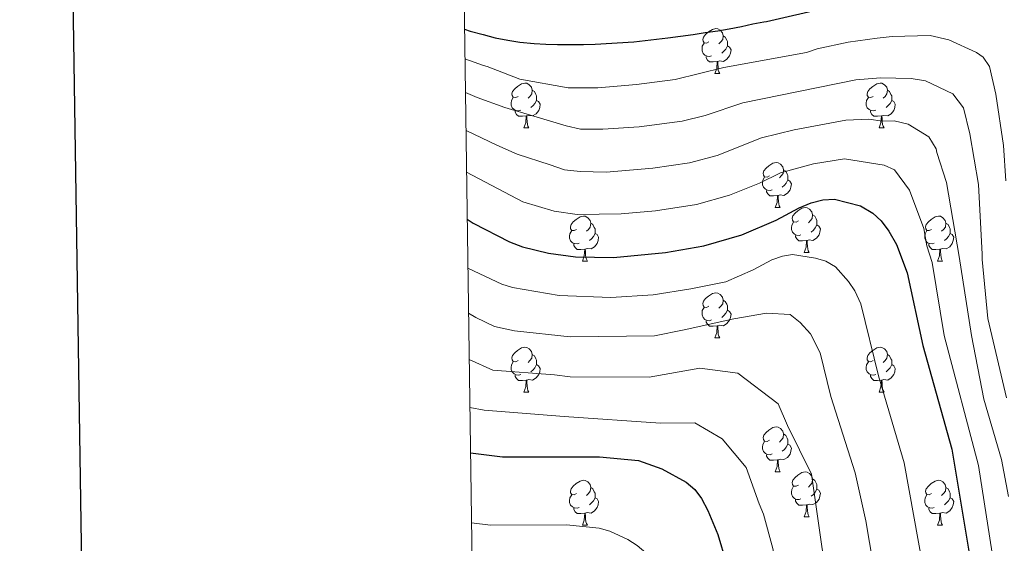
# Model space of a CAD drawing. Extents: x 595605 to 600103, y 786755 to 789789.
# Drawn here: x 596413 to 596633, y 788678 to 788795 of the extents above; entities that cross this region are included whole.
import ezdxf

# ---------------------------------------------------------------- set-up
doc = ezdxf.new("R2010")
doc.units = 0
doc.header["$MEASUREMENT"] = 0
for name, color, linetype in [('Nivel 36', 7, 'Continuous'), ('Nivel 4', 7, 'Continuous'), ('Nivel 5', 7, 'Continuous'), ('Nivel 54', 7, 'Continuous'), ('Nivel 61', 7, 'Continuous'), ('Nivel 63', 7, 'Continuous')]:
    doc.layers.add(name, color=color, linetype=linetype)

msp = doc.modelspace()

# ---------------------------------------------------------------- linework, layer by layer
at = {"layer": 'Nivel 36', "color": 92, "linetype": 'Continuous', "lineweight": 0, "flags": 128}
for points in [[(596566.88, 788789.929), (596566.35, 788789.664), (596565.82, 788789.719), (596565.555, 788790.089), (596565.5, 788790.514), (596565.66, 788791.034), (596566.14, 788791.629), (596566.775, 788792.159), (596567.675, 788792.744), (596568.42, 788792.904), (596568.845, 788792.849), (596569.375, 788792.534), (596569.905, 788791.949), (596570.065, 788791.309), (596569.955, 788790.459), (596569.53, 788789.929), (596569.11, 788789.504)], [(596570.065, 788791.309), (596570.54, 788790.994), (596570.855, 788790.354), (596571.015, 788790.034), (596571.015, 788789.454), (596571.015, 788789.029), (596570.645, 788788.339), (596570.225, 788787.859), (596569.745, 788787.439)], [(596567.465, 788786.849), (596567.04, 788786.689), (596566.455, 788786.749), (596565.98, 788786.959), (596565.555, 788787.384), (596565.34, 788787.969), (596565.34, 788788.389), (596565.395, 788788.974), (596565.82, 788789.664)], [(596571.015, 788789.029), (596571.47, 788788.779), (596571.815, 788788.164), (596571.705, 788787.439), (596571.495, 788786.799), (596570.91, 788786.059), (596570.115, 788785.579), (596569.265, 788785.684), (596568.835, 788785.554)], [(596568.725, 788785.554), (596567.835, 788785.469), (596566.99, 788785.469), (596566.565, 788785.899), (596566.245, 788786.374), (596566.245, 788786.689)], [(596568.18, 788782.869), (596568.615, 788784.029), (596568.725, 788785.554), (596568.835, 788785.554), (596568.87, 788784.969), (596568.905, 788784.284), (596568.975, 788783.669), (596569.09, 788783.269), (596569.305, 788782.869)], [(596568.18, 788782.869), (596569.305, 788782.869)], [(596524.244, 788777.789), (596523.714, 788777.524), (596523.184, 788777.579), (596522.919, 788777.949), (596522.864, 788778.374), (596523.024, 788778.894), (596523.504, 788779.489), (596524.139, 788780.019), (596525.039, 788780.604), (596525.784, 788780.764), (596526.209, 788780.709), (596526.739, 788780.394), (596527.269, 788779.809), (596527.429, 788779.169), (596527.319, 788778.319), (596526.894, 788777.789), (596526.474, 788777.364)], [(596603.571, 788777.789), (596603.041, 788777.524), (596602.511, 788777.579), (596602.246, 788777.949), (596602.191, 788778.374), (596602.351, 788778.894), (596602.831, 788779.489), (596603.466, 788780.019), (596604.366, 788780.604), (596605.111, 788780.764), (596605.536, 788780.709), (596606.066, 788780.394), (596606.596, 788779.809), (596606.756, 788779.169), (596606.646, 788778.319), (596606.221, 788777.789), (596605.801, 788777.364)], [(596524.829, 788774.709), (596524.404, 788774.549), (596523.819, 788774.609), (596523.344, 788774.819), (596522.919, 788775.244), (596522.704, 788775.829), (596522.704, 788776.249), (596522.759, 788776.834), (596523.184, 788777.524)], [(596527.429, 788779.169), (596527.904, 788778.854), (596528.219, 788778.214), (596528.379, 788777.894), (596528.379, 788777.314), (596528.379, 788776.889), (596528.009, 788776.199), (596527.589, 788775.719), (596527.109, 788775.299)], [(596604.156, 788774.709), (596603.731, 788774.549), (596603.146, 788774.609), (596602.671, 788774.819), (596602.246, 788775.244), (596602.031, 788775.829), (596602.031, 788776.249), (596602.086, 788776.834), (596602.511, 788777.524)], [(596606.756, 788779.169), (596607.231, 788778.854), (596607.546, 788778.214), (596607.706, 788777.894), (596607.706, 788777.314), (596607.706, 788776.889), (596607.336, 788776.199), (596606.916, 788775.719), (596606.436, 788775.299)], [(596528.379, 788776.889), (596528.834, 788776.639), (596529.179, 788776.024), (596529.069, 788775.299), (596528.859, 788774.659), (596528.274, 788773.919), (596527.479, 788773.439), (596526.629, 788773.544), (596526.199, 788773.414)], [(596607.706, 788776.889), (596608.161, 788776.639), (596608.506, 788776.024), (596608.396, 788775.299), (596608.186, 788774.659), (596607.601, 788773.919), (596606.806, 788773.439), (596605.956, 788773.544), (596605.526, 788773.414)], [(596526.089, 788773.414), (596525.199, 788773.329), (596524.354, 788773.329), (596523.929, 788773.759), (596523.609, 788774.234), (596523.609, 788774.549)], [(596525.544, 788770.729), (596525.979, 788771.889), (596526.089, 788773.414), (596526.199, 788773.414), (596526.234, 788772.829), (596526.269, 788772.144), (596526.339, 788771.529), (596526.454, 788771.129), (596526.669, 788770.729)], [(596605.416, 788773.414), (596604.526, 788773.329), (596603.681, 788773.329), (596603.256, 788773.759), (596602.936, 788774.234), (596602.936, 788774.549)], [(596604.871, 788770.729), (596605.306, 788771.889), (596605.416, 788773.414), (596605.526, 788773.414), (596605.561, 788772.829), (596605.596, 788772.144), (596605.666, 788771.529), (596605.781, 788771.129), (596605.996, 788770.729)], [(596525.544, 788770.729), (596526.669, 788770.729)], [(596604.871, 788770.729), (596605.996, 788770.729)], [(596580.383, 788760.02), (596579.853, 788759.755), (596579.323, 788759.81), (596579.058, 788760.18), (596579.003, 788760.605), (596579.163, 788761.125), (596579.643, 788761.72), (596580.278, 788762.25), (596581.178, 788762.835), (596581.923, 788762.995), (596582.348, 788762.94), (596582.878, 788762.625), (596583.408, 788762.04), (596583.568, 788761.4), (596583.458, 788760.55), (596583.033, 788760.02), (596582.613, 788759.595)], [(596583.568, 788761.4), (596584.043, 788761.085), (596584.358, 788760.445), (596584.518, 788760.125), (596584.518, 788759.545), (596584.518, 788759.12), (596584.148, 788758.43), (596583.728, 788757.95), (596583.248, 788757.53)], [(596580.968, 788756.94), (596580.543, 788756.78), (596579.958, 788756.84), (596579.483, 788757.05), (596579.058, 788757.475), (596578.843, 788758.06), (596578.843, 788758.48), (596578.898, 788759.065), (596579.323, 788759.755)], [(596584.518, 788759.12), (596584.973, 788758.87), (596585.318, 788758.255), (596585.208, 788757.53), (596584.998, 788756.89), (596584.413, 788756.15), (596583.618, 788755.67), (596582.768, 788755.775), (596582.338, 788755.645)], [(596582.228, 788755.645), (596581.338, 788755.56), (596580.493, 788755.56), (596580.068, 788755.99), (596579.748, 788756.465), (596579.748, 788756.78)], [(596581.683, 788752.96), (596582.118, 788754.12), (596582.228, 788755.645), (596582.338, 788755.645), (596582.373, 788755.06), (596582.408, 788754.375), (596582.478, 788753.76), (596582.593, 788753.36), (596582.808, 788752.96)], [(596537.303, 788748.08), (596536.773, 788747.815), (596536.243, 788747.87), (596535.978, 788748.24), (596535.923, 788748.665), (596536.083, 788749.185), (596536.563, 788749.78), (596537.198, 788750.31), (596538.098, 788750.895), (596538.843, 788751.055), (596539.268, 788751), (596539.798, 788750.685), (596540.328, 788750.1), (596540.488, 788749.46), (596540.378, 788748.61), (596539.953, 788748.08), (596539.533, 788747.655)], [(596581.683, 788752.96), (596582.808, 788752.96)], [(596586.858, 788749.985), (596586.328, 788749.72), (596585.798, 788749.775), (596585.533, 788750.145), (596585.478, 788750.57), (596585.638, 788751.09), (596586.118, 788751.685), (596586.753, 788752.215), (596587.653, 788752.8), (596588.398, 788752.96), (596588.823, 788752.905), (596589.353, 788752.59), (596589.883, 788752.005), (596590.043, 788751.365), (596589.933, 788750.515), (596589.508, 788749.985), (596589.088, 788749.56)], [(596590.043, 788751.365), (596590.518, 788751.05), (596590.833, 788750.41), (596590.993, 788750.09), (596590.993, 788749.51), (596590.993, 788749.085), (596590.623, 788748.395), (596590.203, 788747.915), (596589.723, 788747.495)], [(596616.63, 788748.08), (596616.1, 788747.815), (596615.57, 788747.87), (596615.305, 788748.24), (596615.25, 788748.665), (596615.41, 788749.185), (596615.89, 788749.78), (596616.525, 788750.31), (596617.425, 788750.895), (596618.17, 788751.055), (596618.595, 788751), (596619.125, 788750.685), (596619.655, 788750.1), (596619.815, 788749.46), (596619.705, 788748.61), (596619.28, 788748.08), (596618.86, 788747.655)], [(596540.488, 788749.46), (596540.963, 788749.145), (596541.278, 788748.505), (596541.438, 788748.185), (596541.438, 788747.605), (596541.438, 788747.18), (596541.068, 788746.49), (596540.648, 788746.01), (596540.168, 788745.59)], [(596587.443, 788746.905), (596587.018, 788746.745), (596586.433, 788746.805), (596585.958, 788747.015), (596585.533, 788747.44), (596585.318, 788748.025), (596585.318, 788748.445), (596585.373, 788749.03), (596585.798, 788749.72)], [(596590.993, 788749.085), (596591.448, 788748.835), (596591.793, 788748.22), (596591.683, 788747.495), (596591.473, 788746.855), (596590.888, 788746.115), (596590.093, 788745.635), (596589.243, 788745.74), (596588.813, 788745.61)], [(596619.815, 788749.46), (596620.29, 788749.145), (596620.605, 788748.505), (596620.765, 788748.185), (596620.765, 788747.605), (596620.765, 788747.18), (596620.395, 788746.49), (596619.975, 788746.01), (596619.495, 788745.59)], [(596537.888, 788745), (596537.463, 788744.84), (596536.878, 788744.9), (596536.403, 788745.11), (596535.978, 788745.535), (596535.763, 788746.12), (596535.763, 788746.54), (596535.818, 788747.125), (596536.243, 788747.815)], [(596541.438, 788747.18), (596541.893, 788746.93), (596542.238, 788746.315), (596542.128, 788745.59), (596541.918, 788744.95), (596541.333, 788744.21), (596540.538, 788743.73), (596539.688, 788743.835), (596539.258, 788743.705)], [(596588.703, 788745.61), (596587.813, 788745.525), (596586.968, 788745.525), (596586.543, 788745.955), (596586.223, 788746.43), (596586.223, 788746.745)], [(596617.215, 788745), (596616.79, 788744.84), (596616.205, 788744.9), (596615.73, 788745.11), (596615.305, 788745.535), (596615.09, 788746.12), (596615.09, 788746.54), (596615.145, 788747.125), (596615.57, 788747.815)], [(596620.765, 788747.18), (596621.22, 788746.93), (596621.565, 788746.315), (596621.455, 788745.59), (596621.245, 788744.95), (596620.66, 788744.21), (596619.865, 788743.73), (596619.015, 788743.835), (596618.585, 788743.705)], [(596539.148, 788743.705), (596538.258, 788743.62), (596537.413, 788743.62), (596536.988, 788744.05), (596536.668, 788744.525), (596536.668, 788744.84)], [(596588.158, 788742.925), (596588.593, 788744.085), (596588.703, 788745.61), (596588.813, 788745.61), (596588.848, 788745.025), (596588.883, 788744.34), (596588.953, 788743.725), (596589.068, 788743.325), (596589.283, 788742.925)], [(596618.475, 788743.705), (596617.585, 788743.62), (596616.74, 788743.62), (596616.315, 788744.05), (596615.995, 788744.525), (596615.995, 788744.84)], [(596538.603, 788741.02), (596539.038, 788742.18), (596539.148, 788743.705), (596539.258, 788743.705), (596539.293, 788743.12), (596539.328, 788742.435), (596539.398, 788741.82), (596539.513, 788741.42), (596539.728, 788741.02)], [(596588.158, 788742.925), (596589.283, 788742.925)], [(596617.93, 788741.02), (596618.365, 788742.18), (596618.475, 788743.705), (596618.585, 788743.705), (596618.62, 788743.12), (596618.655, 788742.435), (596618.725, 788741.82), (596618.84, 788741.42), (596619.055, 788741.02)], [(596538.603, 788741.02), (596539.728, 788741.02)], [(596617.93, 788741.02), (596619.055, 788741.02)], [(596566.88, 788730.937), (596566.35, 788730.672), (596565.82, 788730.727), (596565.555, 788731.097), (596565.5, 788731.522), (596565.66, 788732.042), (596566.14, 788732.637), (596566.775, 788733.167), (596567.675, 788733.752), (596568.42, 788733.912), (596568.845, 788733.857), (596569.375, 788733.542), (596569.905, 788732.957), (596570.065, 788732.317), (596569.955, 788731.467), (596569.53, 788730.937), (596569.11, 788730.512)], [(596570.065, 788732.317), (596570.54, 788732.002), (596570.855, 788731.362), (596571.015, 788731.042), (596571.015, 788730.462), (596571.015, 788730.037), (596570.645, 788729.347), (596570.225, 788728.867), (596569.745, 788728.447)], [(596567.465, 788727.857), (596567.04, 788727.697), (596566.455, 788727.757), (596565.98, 788727.967), (596565.555, 788728.392), (596565.34, 788728.977), (596565.34, 788729.397), (596565.395, 788729.982), (596565.82, 788730.672)], [(596571.015, 788730.037), (596571.47, 788729.787), (596571.815, 788729.172), (596571.705, 788728.447), (596571.495, 788727.807), (596570.91, 788727.067), (596570.115, 788726.587), (596569.265, 788726.692), (596568.835, 788726.562)], [(596568.725, 788726.562), (596567.835, 788726.477), (596566.99, 788726.477), (596566.565, 788726.907), (596566.245, 788727.382), (596566.245, 788727.697)], [(596568.18, 788723.877), (596568.615, 788725.037), (596568.725, 788726.562), (596568.835, 788726.562), (596568.87, 788725.977), (596568.905, 788725.292), (596568.975, 788724.677), (596569.09, 788724.277), (596569.305, 788723.877)], [(596568.18, 788723.877), (596569.305, 788723.877)], [(596524.244, 788718.797), (596523.714, 788718.532), (596523.184, 788718.587), (596522.919, 788718.957), (596522.864, 788719.382), (596523.024, 788719.902), (596523.504, 788720.497), (596524.139, 788721.027), (596525.039, 788721.612), (596525.784, 788721.772), (596526.209, 788721.717), (596526.739, 788721.402), (596527.269, 788720.817), (596527.429, 788720.177), (596527.319, 788719.327), (596526.894, 788718.797), (596526.474, 788718.372)], [(596603.571, 788718.797), (596603.041, 788718.532), (596602.511, 788718.587), (596602.246, 788718.957), (596602.191, 788719.382), (596602.351, 788719.902), (596602.831, 788720.497), (596603.466, 788721.027), (596604.366, 788721.612), (596605.111, 788721.772), (596605.536, 788721.717), (596606.066, 788721.402), (596606.596, 788720.817), (596606.756, 788720.177), (596606.646, 788719.327), (596606.221, 788718.797), (596605.801, 788718.372)], [(596524.829, 788715.717), (596524.404, 788715.557), (596523.819, 788715.617), (596523.344, 788715.827), (596522.919, 788716.252), (596522.704, 788716.837), (596522.704, 788717.257), (596522.759, 788717.842), (596523.184, 788718.532)], [(596527.429, 788720.177), (596527.904, 788719.862), (596528.219, 788719.222), (596528.379, 788718.902), (596528.379, 788718.322), (596528.379, 788717.897), (596528.009, 788717.207), (596527.589, 788716.727), (596527.109, 788716.307)], [(596604.156, 788715.717), (596603.731, 788715.557), (596603.146, 788715.617), (596602.671, 788715.827), (596602.246, 788716.252), (596602.031, 788716.837), (596602.031, 788717.257), (596602.086, 788717.842), (596602.511, 788718.532)], [(596606.756, 788720.177), (596607.231, 788719.862), (596607.546, 788719.222), (596607.706, 788718.902), (596607.706, 788718.322), (596607.706, 788717.897), (596607.336, 788717.207), (596606.916, 788716.727), (596606.436, 788716.307)], [(596528.379, 788717.897), (596528.834, 788717.647), (596529.179, 788717.032), (596529.069, 788716.307), (596528.859, 788715.667), (596528.274, 788714.927), (596527.479, 788714.447), (596526.629, 788714.552), (596526.199, 788714.422)], [(596607.706, 788717.897), (596608.161, 788717.647), (596608.506, 788717.032), (596608.396, 788716.307), (596608.186, 788715.667), (596607.601, 788714.927), (596606.806, 788714.447), (596605.956, 788714.552), (596605.526, 788714.422)], [(596526.089, 788714.422), (596525.199, 788714.337), (596524.354, 788714.337), (596523.929, 788714.767), (596523.609, 788715.242), (596523.609, 788715.557)], [(596525.544, 788711.737), (596525.979, 788712.897), (596526.089, 788714.422), (596526.199, 788714.422), (596526.234, 788713.837), (596526.269, 788713.152), (596526.339, 788712.537), (596526.454, 788712.137), (596526.669, 788711.737)], [(596605.416, 788714.422), (596604.526, 788714.337), (596603.681, 788714.337), (596603.256, 788714.767), (596602.936, 788715.242), (596602.936, 788715.557)], [(596604.871, 788711.737), (596605.306, 788712.897), (596605.416, 788714.422), (596605.526, 788714.422), (596605.561, 788713.837), (596605.596, 788713.152), (596605.666, 788712.537), (596605.781, 788712.137), (596605.996, 788711.737)], [(596525.544, 788711.737), (596526.669, 788711.737)], [(596604.871, 788711.737), (596605.996, 788711.737)], [(596580.383, 788701.028), (596579.853, 788700.763), (596579.323, 788700.818), (596579.058, 788701.188), (596579.003, 788701.613), (596579.163, 788702.133), (596579.643, 788702.728), (596580.278, 788703.258), (596581.178, 788703.843), (596581.923, 788704.003), (596582.348, 788703.948), (596582.878, 788703.633), (596583.408, 788703.048), (596583.568, 788702.408), (596583.458, 788701.558), (596583.033, 788701.028), (596582.613, 788700.603)], [(596580.968, 788697.948), (596580.543, 788697.788), (596579.958, 788697.848), (596579.483, 788698.058), (596579.058, 788698.483), (596578.843, 788699.068), (596578.843, 788699.488), (596578.898, 788700.073), (596579.323, 788700.763)], [(596583.568, 788702.408), (596584.043, 788702.093), (596584.358, 788701.453), (596584.518, 788701.133), (596584.518, 788700.553), (596584.518, 788700.128), (596584.148, 788699.438), (596583.728, 788698.958), (596583.248, 788698.538)], [(596584.518, 788700.128), (596584.973, 788699.878), (596585.318, 788699.263), (596585.208, 788698.538), (596584.998, 788697.898), (596584.413, 788697.158), (596583.618, 788696.678), (596582.768, 788696.783), (596582.338, 788696.653)], [(596582.228, 788696.653), (596581.338, 788696.568), (596580.493, 788696.568), (596580.068, 788696.998), (596579.748, 788697.473), (596579.748, 788697.788)], [(596581.683, 788693.968), (596582.118, 788695.128), (596582.228, 788696.653), (596582.338, 788696.653), (596582.373, 788696.068), (596582.408, 788695.383), (596582.478, 788694.768), (596582.593, 788694.368), (596582.808, 788693.968)], [(596581.683, 788693.968), (596582.808, 788693.968)], [(596586.858, 788690.993), (596586.328, 788690.728), (596585.798, 788690.783), (596585.533, 788691.153), (596585.478, 788691.578), (596585.638, 788692.098), (596586.118, 788692.693), (596586.753, 788693.223), (596587.653, 788693.808), (596588.398, 788693.968), (596588.823, 788693.913), (596589.353, 788693.598), (596589.883, 788693.013), (596590.043, 788692.373), (596589.933, 788691.523), (596589.508, 788690.993), (596589.088, 788690.568)], [(596537.303, 788689.088), (596536.773, 788688.823), (596536.243, 788688.878), (596535.978, 788689.248), (596535.923, 788689.673), (596536.083, 788690.193), (596536.563, 788690.788), (596537.198, 788691.318), (596538.098, 788691.903), (596538.843, 788692.063), (596539.268, 788692.008), (596539.798, 788691.693), (596540.328, 788691.108), (596540.488, 788690.468), (596540.378, 788689.618), (596539.953, 788689.088), (596539.533, 788688.663)], [(596590.043, 788692.373), (596590.518, 788692.058), (596590.833, 788691.418), (596590.993, 788691.098), (596590.993, 788690.518), (596590.993, 788690.093), (596590.623, 788689.403), (596590.203, 788688.923), (596589.723, 788688.503)], [(596616.63, 788689.088), (596616.1, 788688.823), (596615.57, 788688.878), (596615.305, 788689.248), (596615.25, 788689.673), (596615.41, 788690.193), (596615.89, 788690.788), (596616.525, 788691.318), (596617.425, 788691.903), (596618.17, 788692.063), (596618.595, 788692.008), (596619.125, 788691.693), (596619.655, 788691.108), (596619.815, 788690.468), (596619.705, 788689.618), (596619.28, 788689.088), (596618.86, 788688.663)], [(596540.488, 788690.468), (596540.963, 788690.153), (596541.278, 788689.513), (596541.438, 788689.193), (596541.438, 788688.613), (596541.438, 788688.188), (596541.068, 788687.498), (596540.648, 788687.018), (596540.168, 788686.598)], [(596587.443, 788687.913), (596587.018, 788687.753), (596586.433, 788687.813), (596585.958, 788688.023), (596585.533, 788688.448), (596585.318, 788689.033), (596585.318, 788689.453), (596585.373, 788690.038), (596585.798, 788690.728)], [(596590.993, 788690.093), (596591.448, 788689.843), (596591.793, 788689.228), (596591.683, 788688.503), (596591.473, 788687.863), (596590.888, 788687.123), (596590.093, 788686.643), (596589.243, 788686.748), (596588.813, 788686.618)], [(596619.815, 788690.468), (596620.29, 788690.153), (596620.605, 788689.513), (596620.765, 788689.193), (596620.765, 788688.613), (596620.765, 788688.188), (596620.395, 788687.498), (596619.975, 788687.018), (596619.495, 788686.598)], [(596537.888, 788686.008), (596537.463, 788685.848), (596536.878, 788685.908), (596536.403, 788686.118), (596535.978, 788686.543), (596535.763, 788687.128), (596535.763, 788687.548), (596535.818, 788688.133), (596536.243, 788688.823)], [(596541.438, 788688.188), (596541.893, 788687.938), (596542.238, 788687.323), (596542.128, 788686.598), (596541.918, 788685.958), (596541.333, 788685.218), (596540.538, 788684.738), (596539.688, 788684.843), (596539.258, 788684.713)], [(596588.703, 788686.618), (596587.813, 788686.533), (596586.968, 788686.533), (596586.543, 788686.963), (596586.223, 788687.438), (596586.223, 788687.753)], [(596617.215, 788686.008), (596616.79, 788685.848), (596616.205, 788685.908), (596615.73, 788686.118), (596615.305, 788686.543), (596615.09, 788687.128), (596615.09, 788687.548), (596615.145, 788688.133), (596615.57, 788688.823)], [(596620.765, 788688.188), (596621.22, 788687.938), (596621.565, 788687.323), (596621.455, 788686.598), (596621.245, 788685.958), (596620.66, 788685.218), (596619.865, 788684.738), (596619.015, 788684.843), (596618.585, 788684.713)], [(596539.148, 788684.713), (596538.258, 788684.628), (596537.413, 788684.628), (596536.988, 788685.058), (596536.668, 788685.533), (596536.668, 788685.848)], [(596588.158, 788683.933), (596588.593, 788685.093), (596588.703, 788686.618), (596588.813, 788686.618), (596588.848, 788686.033), (596588.883, 788685.348), (596588.953, 788684.733), (596589.068, 788684.333), (596589.283, 788683.933)], [(596618.475, 788684.713), (596617.585, 788684.628), (596616.74, 788684.628), (596616.315, 788685.058), (596615.995, 788685.533), (596615.995, 788685.848)], [(596538.603, 788682.028), (596539.038, 788683.188), (596539.148, 788684.713), (596539.258, 788684.713), (596539.293, 788684.128), (596539.328, 788683.443), (596539.398, 788682.828), (596539.513, 788682.428), (596539.728, 788682.028)], [(596588.158, 788683.933), (596589.283, 788683.933)], [(596617.93, 788682.028), (596618.365, 788683.188), (596618.475, 788684.713), (596618.585, 788684.713), (596618.62, 788684.128), (596618.655, 788683.443), (596618.725, 788682.828), (596618.84, 788682.428), (596619.055, 788682.028)], [(596538.603, 788682.028), (596539.728, 788682.028)], [(596617.93, 788682.028), (596619.055, 788682.028)]]:
    msp.add_lwpolyline(points, dxfattribs=at)
at = {"layer": 'Nivel 4', "color": 25, "linetype": 'Continuous', "lineweight": 30, "flags": 128}
for points, elevation in [([(596512.295, 788792.782), (596513.532, 788792.356), (596516.465, 788791.561), (596519.123, 788790.854), (596521.963, 788790.332), (596524.618, 788789.899), (596527.821, 788789.563), (596530.475, 788789.405), (596533.035, 788789.337), (596535.778, 788789.362), (596538.887, 788789.391), (596541.447, 788789.415), (596550.128, 788789.953), (596557.709, 788790.846), (596560.539, 788791.238), (596563.37, 788791.63), (596566.018, 788792.02), (596568.849, 788792.412), (596571.405, 788792.893), (596574.143, 788793.376), (596576.698, 788793.948), (596579.162, 788794.428), (596579.716, 788794.525), (596592.989, 788797.574)], 625), ([(596512.898, 788750.372), (596514.203, 788749.499), (596522.297, 788745.271), (596525.233, 788744.201), (596531.007, 788742.791), (596537.049, 788741.933), (596545.584, 788741.8), (596557.155, 788742.942), (596565.727, 788744.38), (596574.217, 788746.849), (596581.868, 788750.123), (596587.053, 788752.911), (596589.695, 788754.033), (596592.34, 788754.698), (596594.899, 788754.813), (596600.765, 788753.313), (596603.523, 788751.693), (596605.38, 788750.018), (596607.089, 788747.661), (596608.799, 788744.701), (596611.144, 788738.414), (596614.668, 788722.198), (596621.123, 788699.039), (596630.399, 788643.667)], 600), ([(596513.64, 788698.199), (596520.765, 788697.339), (596542.445, 788697.325), (596551.109, 788696.48), (596556.353, 788694.639), (596561.76, 788691.641), (596563.696, 788690.014), (596565.196, 788688.011), (596566.616, 788685.346), (596568.853, 788679.94), (596570.704, 788673.712)], 575)]:
    msp.add_lwpolyline(points, dxfattribs=dict(at, elevation=elevation))
at = {"layer": 'Nivel 5', "color": 25, "linetype": 'Continuous', "lineweight": 0, "flags": 128}
for points, elevation in [([(596512.389, 788786.17), (596516.555, 788784.696), (596517.329, 788784.467), (596524.637, 788781.66), (596535.457, 788779.653), (596542.043, 788779.714), (596550.711, 788780.469), (596559.312, 788781.552), (596570.225, 788784.198), (596588.664, 788787.57), (596591.033, 788788.368), (596598.014, 788789.859), (596604.445, 788790.807), (596607.822, 788791.177), (596616.277, 788791.382), (596620.433, 788790.421), (596626.668, 788787.597), (596628.13, 788786.547), (596629.544, 788784.449), (596630.972, 788778.26), (596632.65, 788766.817), (596633.232, 788758.901)], 620), ([(596512.496, 788778.682), (596515.139, 788777.507), (596521.271, 788775.306), (596527.743, 788773.362), (596535.008, 788771.218), (596538.227, 788770.481), (596543.187, 788770.445), (596551.295, 788770.986), (596560.916, 788772.259), (596566.01, 788773.482), (596574.432, 788776.376), (596599.701, 788781.491), (596605.197, 788781.931), (596612.025, 788781.789), (596615.253, 788781.282), (596621.357, 788778.341), (596623.757, 788775.202), (596625.128, 788769.418), (596627.077, 788758.108), (596627.93, 788742.572), (596627.927, 788741.387), (596629.158, 788728.168), (596633.373, 788710.455)], 615), ([(596512.617, 788770.166), (596519.505, 788766.859), (596524.025, 788764.842), (596531.401, 788762.49), (596534.592, 788761.374), (596538.136, 788761.007), (596543.929, 788760.846), (596554.368, 788761.735), (596562.519, 788762.966), (596568.745, 788764.604), (596578.639, 788768.554), (596585.913, 788770.317), (596597.444, 788772.488), (596602.571, 788772.685), (596605.634, 788772.237), (596608.271, 788772.297), (596611.348, 788771.577), (596616.012, 788768.758), (596617.649, 788766.1), (596617.806, 788765.227), (596619.96, 788758.569), (596622.748, 788741.996), (596625.546, 788724.371), (596628.312, 788710.16), (596632.249, 788696.687), (596633.807, 788688.452)], 610), ([(596512.749, 788760.868), (596525.337, 788754.228), (596532.332, 788752.164), (596537.416, 788751.424), (596547.247, 788751.529), (596554.954, 788752.237), (596564.123, 788753.673), (596571.481, 788755.726), (596578.168, 788758.424), (596582.846, 788760.732), (596590.252, 788762.74), (596597.16, 788763.803), (596606.056, 788762.445), (596608.345, 788761.377), (596611.665, 788756.868), (596614.907, 788748.251), (596615.572, 788744.377), (596616.742, 788740.721), (596619.428, 788724.407), (596627.109, 788695.396), (596635.054, 788644.338)], 605), ([(596513.054, 788739.429), (596513.174, 788739.349), (596520.642, 788735.847), (596523.024, 788735.086), (596533.432, 788733.301), (596544.956, 788732.905), (596554.433, 788733.464), (596562.803, 788734.8), (596570.644, 788736.407), (596576.765, 788739.026), (596580.913, 788741.256), (596583.302, 788742.108), (596585.579, 788742.443), (596590.713, 788741.657), (596592.964, 788740.978), (596595.124, 788739.721), (596598.023, 788736.457), (596599.433, 788734.394), (596600.812, 788731.467), (596604.773, 788715.36), (596610.505, 788695.933), (596614.784, 788672.113)], 595), ([(596513.196, 788729.404), (596514.84, 788728.407), (596518.987, 788726.423), (596523.445, 788725.456), (596535.885, 788724.112), (596554.736, 788724.357), (596561.319, 788725.638), (596572.445, 788728.13), (596579.735, 788729.414), (596585.012, 788729.057), (596587.264, 788727.309), (596589.583, 788724.758), (596591.744, 788720.514), (596594.135, 788710.79), (596599.563, 788693.735), (596601.946, 788682.99), (596605.848, 788659.712)], 590), ([(596564.84, 788717.107), (596553.501, 788715.064), (596535.85, 788715.18), (596532.402, 788715.589), (596518.599, 788716.678), (596513.344, 788719.022)], 585), ([(596628.263, 788475.728), (596618.748, 788495.99), (596612.657, 788510.635), (596610.117, 788517.513), (596609.171, 788521.199), (596602.967, 788536.647), (596599.077, 788549.618), (596598.363, 788552.972), (596597.072, 788555.706), (596593.621, 788570.018), (596593.002, 788573.586), (596592.865, 788576.707), (596593.343, 788586.081), (596596.299, 788619.362), (596595.94, 788640.681), (596594.873, 788659.264), (596593.326, 788670.568), (596592.137, 788676.748), (596589.805, 788693.404), (596584.43, 788704.307), (596582.357, 788709.156), (596573.369, 788715.969), (596564.84, 788717.107)], 585), ([(596621.773, 788471.639), (596611.981, 788493.513), (596602.387, 788516.971), (596594.645, 788532.621), (596588.793, 788548.205), (596587.08, 788551.82), (596584.897, 788558.503), (596581.926, 788570.369), (596581.578, 788577.353), (596582.039, 788587.275), (596584.622, 788621.373), (596583.8, 788660.824), (596582.821, 788668.477), (596581.118, 788676.804), (596579.089, 788684.538), (596578.102, 788686.805), (596575.187, 788694.892), (596569.854, 788701.333), (596563.736, 788704.927), (596556.029, 788704.855), (596534.516, 788706.279), (596516.654, 788707.736), (596513.496, 788708.317)], 580), ([(596513.862, 788682.591), (596518.082, 788682.082), (596535.081, 788682.09), (596542.357, 788681.394), (596544.749, 788680.724), (596548.796, 788678.827), (596550.878, 788677.523), (596552.767, 788675.847), (596554.748, 788672.38), (596555.712, 788669.937), (596562.229, 788648.527), (596563.262, 788624.603), (596563.444, 788607.16), (596562.25, 788577.533), (596562.105, 788563.759), (596563.861, 788556.245), (596566.974, 788547.891), (596571.877, 788537.67), (596578.882, 788525.813), (596582.493, 788517.739), (596592.096, 788499.115), (596598.082, 788486.491)], 570)]:
    msp.add_lwpolyline(points, dxfattribs=dict(at, elevation=elevation))
at = {"layer": 'Nivel 61', "color": 19, "linetype": 'Continuous', "lineweight": 0}
msp.add_3dface([(596535.48, 787161.88, 620), (596502.59, 789475.49, 556.87), (599885.11, 789524.34, 550), (599919.13, 787210.72, 560)], dxfattribs=at)
at = {"layer": 'Nivel 63', "color": 7, "linetype": 'Continuous', "lineweight": 30, "flags": 128}
msp.add_lwpolyline([(596413.727, 789524.042), (596450.621, 787109.331), (600005.196, 787163.642), (599968.347, 789575.352), (596413.727, 789524.042)], dxfattribs=at)
at = {"layer": 'Nivel 63', "color": 7, "linetype": 'Continuous', "lineweight": 0}
msp.add_3dface([(595648.153, 786755.214), (600102.683, 786819.511), (600059.818, 789789.212), (595605.288, 789724.915)], dxfattribs=at)

# ---------------------------------------------------------------- meshes
at = {"layer": 'Nivel 54', "color": 21, "linetype": 'Continuous', "lineweight": 0}
mesh = msp.add_polyface(dxfattribs=at)
corners = [(597165.464, 788706.911, 670.384), (597160.471, 788708.126, 671.105), (597157.565, 788708.366, 671.303), (597154.954, 788708.332, 670.735), (597151.705, 788707.905, 670.735), (597147.169, 788705.877, 671.871), (597145.642, 788704.838, 671.904), (597141.493, 788701.778, 671.871), (597129.286, 788691.816, 673.086), (597108.27, 788672.362, 675.454), (597091.671, 788657.28, 676.129), (597075.944, 788643.689, 677.832), (597064.35, 788633.437, 678.684), (597044.285, 788616.82, 679.535), (597034.825, 788608.82, 679.251), (597021.409, 788599.394, 679.251), (597019.004, 788598.086, 679.43), (597014.62, 788596.418, 679.819), (597008.914, 788594.519, 679.58), (596999.672, 788592.148, 679.78), (596986.357, 788589.514, 679.819), (596978.171, 788588.475, 679.819), (596966.885, 788588.285, 679.819), (596955.187, 788588.937, 679.819), (596932.3, 788591.239, 679.887), (596921.976, 788594.013, 680.999), (596914.152, 788595.406, 681.363), (596885.249, 788601.59, 682.726), (596875.045, 788604.229, 683.146), (596853.383, 788610.39, 683.523), (596826.404, 788617.092, 685.13), (596804.531, 788623.191, 685.818), (596793.206, 788627.314, 686.267), (596790.06, 788628.794, 686.437), (596788.665, 788629.703, 686.618), (596785.733, 788632.589, 686.929), (596784.369, 788634.449, 686.796), (596781.832, 788638.42, 686.361), (596775.873, 788648.64, 686.329), (596765.072, 788671.723, 686.911), (596759.026, 788685.223, 686.433), (596754.774, 788696.599, 686.361), (596747.286, 788720.982, 686.361), (596744.713, 788731.242, 686.457), (596740.009, 788753.12, 687.496), (596733.411, 788785.056, 688.134), (596727.525, 788814.515, 689.767), (596724.227, 788828.125, 690.134), (596719.587, 788844.154, 690.571), (596713.482, 788862.463, 691.093), (596709.122, 788872.985, 691.511), (596707.605, 788875.713, 691.635), (596704.173, 788880.31, 691.906), (596698.198, 788886.115, 692.256), (596693.864, 788889.507, 692.469), (596684.558, 788895.338, 693.269), (596673.663, 788901.505, 694.57), (596666.917, 788905.072, 695.321), (596660.214, 788908.287, 695.578), (596652.896, 788911.154, 695.794), (596643.267, 788914.12, 696.072), (596630.561, 788916.853, 696.43), (596612.202, 788918.733, 697.237), (596589.618, 788920.191, 698.849), (596554.804, 788921.206, 701.12), (596546.43, 788921.811, 701.469), (596539.366, 788922.772, 701.688), (596537.004, 788923.316, 701.818), (596533.211, 788924.934, 702.091), (596531.802, 788925.899, 702.255), (596523.055, 788933.34, 704.526), (596512.479, 788942.855, 705.093), (596510.125, 788945.419, 705.195), (596510.229, 788938.134, 705.026), (596519.752, 788929.565, 704.526), (596528.752, 788921.91, 702.255), (596530.786, 788920.516, 702.091), (596535.445, 788918.529, 701.818), (596538.463, 788917.833, 701.688), (596545.911, 788916.82, 701.469), (596554.551, 788916.196, 701.12), (596589.384, 788915.18, 698.849), (596611.785, 788913.734, 697.237), (596629.776, 788911.892, 696.43), (596641.999, 788909.263, 696.072), (596651.241, 788906.416, 695.794), (596658.212, 788903.685, 695.578), (596664.66, 788900.592, 695.321), (596671.255, 788897.105, 694.57), (596681.99, 788891.029, 693.269), (596690.979, 788885.396, 692.469), (596694.896, 788882.331, 692.256), (596700.393, 788876.99, 691.906), (596703.385, 788872.983, 691.635), (596704.598, 788870.8, 691.511), (596708.78, 788860.708, 691.093), (596714.797, 788842.663, 690.571), (596719.379, 788826.837, 690.134), (596722.627, 788813.433, 689.767), (596728.496, 788784.058, 688.134), (596735.101, 788752.086, 687.496), (596739.827, 788730.105, 686.457), (596742.453, 788719.635, 686.361), (596750.024, 788694.984, 686.361), (596754.384, 788683.318, 686.433), (596760.512, 788669.635, 686.911), (596771.426, 788646.309, 686.329), (596777.551, 788635.806, 686.361), (596780.229, 788631.613, 686.796), (596781.927, 788629.298, 686.929), (596785.505, 788625.776, 686.618), (596787.612, 788624.403, 686.437), (596791.277, 788622.679, 686.267), (596802.998, 788618.412, 685.818), (596825.126, 788612.242, 685.13), (596852.092, 788605.543, 683.523), (596873.731, 788599.388, 683.146), (596884.096, 788596.708, 682.726), (596913.188, 788590.483, 681.363), (596922.023, 788588.909, 680.955), (596931.906, 788587.701, 679.887), (596954.91, 788585.387, 679.819), (596966.816, 788584.724, 679.819), (596978.426, 788584.919, 679.819), (596986.928, 788585.998, 679.819), (597000.461, 788588.675, 679.78), (597009.92, 788591.102, 679.58), (597015.816, 788593.064, 679.819), (597020.495, 788594.845, 679.43), (597023.289, 788596.364, 679.251), (597037.003, 788605.999, 679.251), (597046.57, 788614.09, 679.535), (597066.666, 788630.732, 678.684), (597078.288, 788641.009, 677.832), (597094.033, 788654.616, 676.129), (597110.677, 788669.739, 675.454), (597131.623, 788689.129, 673.086), (597143.677, 788698.965, 671.871), (597147.702, 788701.934, 671.904), (597148.911, 788702.757, 671.871), (597152.684, 788704.444, 670.735), (597155.21, 788704.776, 670.735), (597157.442, 788704.805, 671.303), (597159.901, 788704.602, 671.105), (597163.906, 788703.627, 670.455)]
mesh.append_faces([[corners[k] for k in face] for face in [(73, 71, 72), (1, 144, 0)]], dxfattribs={"vtx0": -1, "color": 21})
mesh.append_faces([[corners[k] for k in face] for face in [(71, 73, 70), (70, 74, 69), (69, 75, 68), (68, 77, 67), (67, 78, 66), (66, 79, 65), (65, 80, 64), (64, 81, 63), (63, 82, 62), (62, 83, 61), (61, 83, 60), (60, 84, 59), (59, 85, 58), (58, 86, 57), (57, 87, 56), (56, 89, 55), (55, 90, 54), (54, 91, 53), (53, 92, 52), (52, 92, 51), (51, 93, 50), (50, 94, 49), (49, 95, 48), (48, 97, 47), (47, 97, 46), (46, 98, 45), (45, 99, 44), (44, 100, 43), (43, 101, 42), (42, 102, 41), (41, 103, 40), (40, 105, 39), (39, 105, 38), (38, 107, 37), (37, 107, 36), (36, 108, 35), (35, 109, 34), (34, 111, 33), (33, 112, 32), (32, 113, 31), (31, 114, 30), (30, 115, 29), (29, 115, 28), (28, 116, 27), (27, 118, 26), (26, 118, 25), (25, 119, 24), (24, 120, 23), (23, 121, 22), (22, 122, 21), (21, 124, 20), (20, 125, 19), (19, 125, 18), (18, 127, 17), (17, 127, 16), (16, 129, 15), (15, 130, 14), (14, 131, 13), (13, 131, 12), (12, 133, 11), (11, 133, 10), (10, 135, 9), (9, 136, 8), (8, 136, 7), (7, 137, 6), (6, 139, 5), (5, 140, 4), (4, 140, 3), (3, 141, 2), (2, 143, 1)]], dxfattribs={"vtx0": -1, "vtx1": -1, "color": 21})
mesh.append_faces([[corners[k] for k in face] for face in [(70, 73, 74), (69, 74, 75), (68, 75, 76), (68, 76, 77), (67, 77, 78), (66, 78, 79), (65, 79, 80), (64, 80, 81), (63, 81, 82), (62, 82, 83), (60, 83, 84), (59, 84, 85), (58, 85, 86), (57, 86, 87), (56, 87, 88), (56, 88, 89), (55, 89, 90), (54, 90, 91), (53, 91, 92), (51, 92, 93), (50, 93, 94), (49, 94, 95), (48, 95, 96), (48, 96, 97), (46, 97, 98), (45, 98, 99), (44, 99, 100), (43, 100, 101), (42, 101, 102), (41, 102, 103), (40, 103, 104), (40, 104, 105), (38, 105, 106), (38, 106, 107), (36, 107, 108), (35, 108, 109), (34, 109, 110), (34, 110, 111), (33, 111, 112), (32, 112, 113), (31, 113, 114), (30, 114, 115), (28, 115, 116), (27, 116, 117), (27, 117, 118), (25, 118, 119), (24, 119, 120), (23, 120, 121), (22, 121, 122), (21, 122, 123), (21, 123, 124), (20, 124, 125), (18, 125, 126), (18, 126, 127), (16, 127, 128), (16, 128, 129), (15, 129, 130), (14, 130, 131), (12, 131, 132), (12, 132, 133), (10, 133, 134), (10, 134, 135), (9, 135, 136), (7, 136, 137), (6, 137, 138), (6, 138, 139), (5, 139, 140), (3, 140, 141), (2, 141, 142), (2, 142, 143), (1, 143, 144)]], dxfattribs={"vtx0": -1, "vtx2": -1, "color": 21})

doc.saveas('drawing.dxf')
